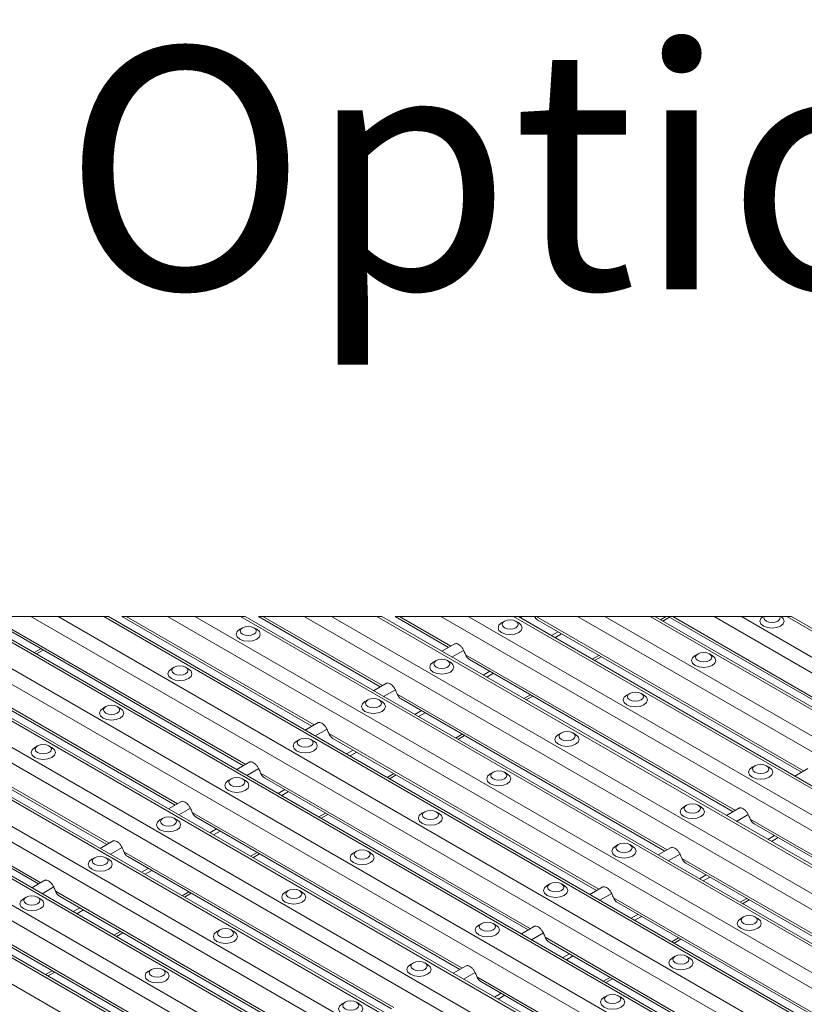
# Model space of a CAD drawing. Units: millimetres. Extents: x 52 to 1021, y 51 to 1436.
# Drawn here: x 111 to 152, y 781 to 832 of the extents above; entities that cross this region are included whole.
import ezdxf

# ---------------------------------------------------------------- set-up
doc = ezdxf.new("R2010")
doc.units = ezdxf.units.MM
doc.layers.add('TITLEBLOCKS', color=7, linetype='Continuous')
doc.styles.add('SLDTEXTSTYLE2', font='ARIALN.TTF', dxfattribs={"width": 0.87})

msp = doc.modelspace()

# ---------------------------------------------------------------- linework, layer by layer
at = {"color": 7, "linetype": 'Continuous', "lineweight": 0}
for p, q in [((249.2762, 710.0896), (92.1261, 800.8104)), ((250.4547, 710.77), (94.4831, 800.8104)), ((252.1065, 711.7235), (97.7867, 800.8104)), ((252.8117, 712.1306), (99.1972, 800.8104)), ((253.9902, 712.811), (101.5542, 800.8104)), ((115.9404, 800.8104), (102.4879, 800.8104)), ((255.642, 713.7646), (104.8578, 800.8104)), ((256.3472, 714.1717), (106.2682, 800.8104)), ((257.5257, 714.852), (108.6253, 800.8104)), ((123.0446, 793.1561), (109.7856, 800.8104)), ((259.1776, 715.8056), (111.9289, 800.8104)), ((259.8828, 716.2127), (113.3393, 800.8104)), ((261.0613, 716.893), (115.6963, 800.8104)), ((123.0114, 800.8104), (116.63, 800.8104)), ((126.5802, 795.1972), (116.8567, 800.8104)), ((262.7131, 717.8466), (118.9999, 800.8104)), ((263.4183, 718.2537), (120.4104, 800.8104)), ((264.5968, 718.934), (122.7674, 800.8104)), ((130.0825, 800.8104), (123.7011, 800.8104)), ((130.1157, 797.2382), (123.9277, 800.8104)), ((266.2486, 719.8876), (126.071, 800.8104)), ((266.9538, 720.2947), (127.4814, 800.8104)), ((268.1323, 720.9751), (129.8385, 800.8104)), ((151.2957, 800.8104), (130.7722, 800.8104)), ((133.6512, 799.2792), (130.9988, 800.8104)), ((269.7842, 721.9286), (133.1421, 800.8104)), ((270.4894, 722.3357), (134.5525, 800.8104)), ((271.6679, 723.0161), (136.9095, 800.8104)), ((137.3527, 800.8104), (137.2531, 800.753)), ((151.9182, 792.816), (138.0699, 800.8104)), ((273.3197, 723.9697), (140.2131, 800.8104)), ((274.0249, 724.3768), (141.6236, 800.8104)), ((275.2034, 725.0571), (143.9806, 800.8104)), ((144.7984, 800.8104), (144.5115, 800.6448)), ((155.4537, 794.857), (145.1409, 800.8104)), ((276.8552, 726.0107), (147.2842, 800.8104)), ((277.5604, 726.4178), (148.6946, 800.8104)), ((278.7389, 727.0981), (151.0517, 800.8104)), ((248.5709, 709.6825), (91.5769, 800.3132)), ((139.208, 800.0226), (138.8632, 799.8235)), ((139.3948, 799.9147), (139.05, 799.7156)), ((119.5091, 791.1151), (105.5486, 799.1743)), ((112.4473, 799.143), (112.1024, 798.944)), ((134.3231, 799.0615), (133.7176, 798.7119)), ((148.3826, 790.775), (134.4222, 798.8342)), ((141.3208, 798.8029), (140.976, 798.6038)), ((246.9191, 708.7289), (91.5769, 798.4061)), ((135.6725, 797.9815), (135.3276, 797.7825)), ((135.8593, 797.8737), (135.5145, 797.6746)), ((245.7406, 708.0486), (91.5769, 797.0454)), ((115.9736, 789.0741), (102.0131, 797.1333)), ((130.7876, 797.0205), (130.1821, 796.6709)), ((144.8471, 788.7339), (130.8866, 796.7931)), ((137.7853, 796.7619), (137.4404, 796.5628)), ((245.0354, 707.6415), (91.5769, 796.2312)), ((132.1369, 795.9405), (131.7921, 795.7415)), ((132.3237, 795.8327), (131.9789, 795.6336)), ((112.438, 787.0331), (98.4776, 795.0923)), ((127.252, 794.9794), (126.6465, 794.6299)), ((141.3116, 786.6929), (127.3511, 794.7521)), ((134.2497, 794.7208), (133.9049, 794.5218)), ((243.3836, 706.6879), (91.5769, 794.324)), ((128.6014, 793.8995), (128.2566, 793.7004)), ((128.7882, 793.7917), (128.4434, 793.5926)), ((242.2051, 706.0076), (91.5769, 792.9634)), ((123.7165, 792.9384), (123.111, 792.5889)), ((137.776, 784.6519), (123.8156, 792.7111)), ((130.7142, 792.6798), (130.3694, 792.4808)), ((125.0659, 791.8585), (124.721, 791.6594)), ((125.2527, 791.7506), (124.9079, 791.5516)), ((120.181, 790.8974), (119.5755, 790.5478)), ((134.2405, 782.6109), (120.28, 790.6701)), ((127.1787, 790.6388), (126.8338, 790.4397)), ((149.0545, 790.5572), (148.449, 790.2077)), ((163.114, 782.2707), (149.1535, 790.3299)), ((121.5303, 789.8175), (121.1855, 789.6184)), ((121.7171, 789.7096), (121.3723, 789.5105)), ((150.4039, 789.4773), (150.059, 789.2782)), ((150.5907, 789.3694), (150.2459, 789.1704)), ((116.6454, 788.8564), (116.0399, 788.5068)), ((130.705, 780.5699), (116.7445, 788.6291)), ((123.6431, 788.5978), (123.2983, 788.3987)), ((145.519, 788.5162), (144.9135, 788.1667)), ((159.5785, 780.2297), (145.618, 788.2889)), ((117.9948, 787.7764), (117.65, 787.5774)), ((118.1816, 787.6686), (117.8368, 787.4695)), ((146.8683, 787.4363), (146.5235, 787.2372)), ((147.0551, 787.3284), (146.7103, 787.1294)), ((113.1099, 786.8154), (112.5044, 786.4658)), ((127.1694, 778.5288), (113.209, 786.588)), ((120.1076, 786.5568), (119.7628, 786.3577)), ((141.9834, 786.4752), (141.3779, 786.1256)), ((156.0429, 778.1887), (142.0825, 786.2479)), ((148.9811, 786.2166), (148.6363, 786.0175)), ((114.4593, 785.7354), (114.1144, 785.5364)), ((114.6461, 785.6276), (114.3013, 785.4285)), ((143.3328, 785.3952), (142.988, 785.1962)), ((143.5196, 785.2874), (143.1748, 785.0883)), ((123.6339, 776.4878), (109.6734, 784.547)), ((116.5721, 784.5157), (116.2272, 784.3167)), ((138.4479, 784.4342), (137.8424, 784.0846)), ((152.5074, 776.1476), (138.5469, 784.2069)), ((145.4456, 784.1756), (145.1008, 783.9765)), ((139.7973, 783.3542), (139.4524, 783.1552)), ((139.9841, 783.2464), (139.6393, 783.0473)), ((113.0365, 782.4747), (112.6917, 782.2756)), ((134.9124, 782.3931), (134.3069, 782.0436)), ((148.9719, 774.1066), (135.0114, 782.1658)), ((141.91, 782.1345), (141.5652, 781.9355)), ((136.2617, 781.3132), (135.9169, 781.1141)), ((136.4485, 781.2054), (136.1037, 781.0063))]:
    msp.add_line(p, q, dxfattribs=at)
at = {"color": 7, "linetype": 'Continuous', "lineweight": 15}
for p, q in [((250.5767, 710.8404), (94.7272, 800.8104)), ((254.1122, 712.8814), (101.7982, 800.8104)), ((257.6478, 714.9224), (108.8693, 800.8104)), ((109.5589, 800.8104), (122.9313, 793.0907)), ((261.1833, 716.9635), (115.9404, 800.8104)), ((116.63, 800.8104), (126.4668, 795.1317)), ((264.7188, 719.0045), (123.0114, 800.8104)), ((123.7011, 800.8104), (130.0024, 797.1728)), ((268.2544, 721.0455), (130.0825, 800.8104)), ((130.7722, 800.8104), (133.5379, 799.2138)), ((271.7899, 723.0865), (137.1536, 800.8104)), ((275.3254, 725.1275), (144.2246, 800.8104)), ((144.6336, 800.5744), (144.9784, 800.7734)), ((144.9143, 800.8104), (155.3404, 794.7916)), ((278.861, 727.1686), (151.2957, 800.8104)), ((122.8808, 800.2347), (122.7334, 800.1496)), ((123.6175, 800.1496), (123.4701, 800.2347)), ((136.4337, 800.5749), (136.2863, 800.4898)), ((137.1703, 800.4898), (137.023, 800.5749)), ((138.159, 800.6281), (151.8048, 792.7506)), ((133.8698, 799.4054), (133.1931, 799.0147)), ((105.75, 798.9273), (119.3958, 791.0497)), ((112.2245, 798.8735), (112.5693, 799.0726)), ((141.098, 798.5333), (141.4429, 798.7324)), ((146.451, 798.874), (146.3037, 798.7889)), ((147.1877, 798.7889), (147.0404, 798.874)), ((247.0412, 708.7994), (91.5769, 798.547)), ((119.3452, 798.1937), (119.1979, 798.1086)), ((120.0819, 798.1086), (119.9346, 798.1937)), ((132.8981, 798.5338), (132.7508, 798.4488)), ((133.6348, 798.4488), (133.4875, 798.5338)), ((134.6235, 798.5871), (148.2693, 790.7095)), ((130.3343, 797.3644), (129.6576, 796.9737)), ((102.2144, 796.8862), (115.8602, 789.0087)), ((137.5625, 796.4923), (137.9073, 796.6914)), ((142.9155, 796.833), (142.7681, 796.7479)), ((143.6522, 796.7479), (143.5048, 796.833)), ((115.8097, 796.1526), (115.6624, 796.0676)), ((116.5464, 796.0676), (116.3991, 796.1526)), ((129.3626, 796.4928), (129.2153, 796.4077)), ((130.0993, 796.4077), (129.9519, 796.4928)), ((131.088, 796.5461), (144.7338, 788.6685)), ((126.7988, 795.3234), (126.122, 794.9327)), ((98.6789, 794.8452), (112.3247, 786.9677)), ((134.027, 794.4513), (134.3718, 794.6504)), ((139.3799, 794.792), (139.2326, 794.7069)), ((140.1166, 794.7069), (139.9693, 794.792)), ((243.5056, 706.7584), (91.5769, 794.4649)), ((112.2742, 794.1116), (112.1268, 794.0265)), ((113.0109, 794.0265), (112.8635, 794.1116)), ((125.8271, 794.4518), (125.6797, 794.3667)), ((126.5637, 794.3667), (126.4164, 794.4518)), ((127.5524, 794.5051), (141.1982, 786.6275)), ((123.2632, 793.2823), (122.5865, 792.8917)), ((149.3973, 793.0911), (149.25, 793.006)), ((150.134, 793.006), (149.9866, 793.0911)), ((130.4914, 792.4103), (130.8363, 792.6093)), ((135.8444, 792.7509), (135.6971, 792.6659)), ((136.5811, 792.6659), (136.4338, 792.7509)), ((152.1368, 792.9422), (151.46, 792.5515)), ((122.2915, 792.4108), (122.1442, 792.3257)), ((123.0282, 792.3257), (122.8809, 792.4108)), ((124.0169, 792.464), (137.6627, 784.5865)), ((119.7277, 791.2413), (119.051, 790.8506)), ((145.8617, 791.0501), (145.7144, 790.965)), ((146.5984, 790.965), (146.4511, 791.0501)), ((126.9559, 790.3693), (127.3007, 790.5683)), ((132.3089, 790.7099), (132.1615, 790.6248)), ((133.0456, 790.6248), (132.8982, 790.7099)), ((148.6012, 790.9012), (147.9245, 790.5105)), ((118.756, 790.3698), (118.6087, 790.2847)), ((119.4927, 790.2847), (119.3453, 790.3698)), ((120.4814, 790.423), (134.1272, 782.5455)), ((149.3549, 790.0828), (163.0007, 782.2053)), ((116.1922, 789.2003), (115.5154, 788.8096)), ((142.3262, 789.0091), (142.1789, 788.924)), ((143.0629, 788.924), (142.9156, 789.0091)), ((123.4204, 788.3282), (123.7652, 788.5273)), ((128.7733, 788.6689), (128.626, 788.5838)), ((129.51, 788.5838), (129.3627, 788.6689)), ((145.0657, 788.8601), (144.3889, 788.4695)), ((115.2205, 788.3287), (115.0731, 788.2437)), ((115.9571, 788.2437), (115.8098, 788.3287)), ((116.9458, 788.382), (130.5916, 780.5044)), ((145.8193, 788.0418), (159.4652, 780.1643)), ((112.6566, 787.1593), (111.9799, 786.7686)), ((138.7907, 786.9681), (138.6433, 786.883)), ((139.5274, 786.883), (139.38, 786.9681)), ((119.8848, 786.2872), (120.2297, 786.4863)), ((125.2378, 786.6279), (125.0905, 786.5428)), ((125.9745, 786.5428), (125.8272, 786.6279)), ((141.5302, 786.8191), (140.8534, 786.4284)), ((111.6849, 786.2877), (111.5376, 786.2026)), ((112.4216, 786.2026), (112.2743, 786.2877)), ((113.4103, 786.341), (127.0561, 778.4634)), ((142.2838, 786.0008), (155.9296, 778.1232)), ((148.7584, 785.947), (149.1032, 786.1461)), ((135.2551, 784.927), (135.1078, 784.842)), ((135.9918, 784.842), (135.8445, 784.927)), ((148.808, 785.2672), (148.6607, 785.1821)), ((149.5447, 785.1821), (149.3974, 785.2672)), ((116.3493, 784.2462), (116.6941, 784.4453)), ((121.7023, 784.5869), (121.5549, 784.5018)), ((122.439, 784.5018), (122.2916, 784.5869)), ((137.9946, 784.7781), (137.3179, 784.3874)), ((109.8748, 784.3), (123.5206, 776.4224)), ((138.7483, 783.9598), (152.3941, 776.0822)), ((145.2228, 783.906), (145.5676, 784.1051)), ((131.7196, 782.886), (131.5723, 782.8009)), ((132.4563, 782.8009), (132.309, 782.886)), ((145.2725, 783.2262), (145.1252, 783.1411)), ((146.0092, 783.1411), (145.8618, 783.2262)), ((112.8138, 782.2052), (113.1586, 782.4042)), ((118.1667, 782.5458), (118.0194, 782.4608)), ((118.9034, 782.4608), (118.7561, 782.5458)), ((134.4591, 782.7371), (133.7823, 782.3464)), ((135.2128, 781.9188), (148.8586, 774.0412)), ((141.6873, 781.865), (142.0321, 782.0641)), ((128.1841, 780.845), (128.0367, 780.7599)), ((128.9208, 780.7599), (128.7734, 780.845)), ((141.737, 781.1852), (141.5896, 781.1001)), ((142.4737, 781.1001), (142.3263, 781.1852))]:
    msp.add_line(p, q, dxfattribs=at)
at = {"color": 7, "linetype": 'Continuous', "lineweight": 15, "flags": 128}
for points in [[(149.8166, 800.8104), (149.7038, 800.7129), (149.6562, 800.5749), (149.7038, 800.4368), (149.8393, 800.3197), (150.042, 800.2415), (150.2812, 800.2141), (150.5204, 800.2415), (150.7232, 800.3197), (150.8586, 800.4368), (150.9062, 800.5749), (150.8586, 800.7129), (150.7458, 800.8104)], [(149.8871, 800.8104), (149.8645, 800.745), (149.8963, 800.6529), (149.9866, 800.5749)], [(149.9866, 800.5749), (150.1218, 800.5227), (150.2812, 800.5044), (150.4407, 800.5227), (150.5758, 800.5749), (150.6662, 800.6529), (150.6979, 800.745), (150.6753, 800.8104)], [(122.7905, 799.9726), (122.8808, 799.8945), (123.016, 799.8424), (123.1755, 799.8241), (123.3349, 799.8424), (123.4701, 799.8945), (123.5604, 799.9726), (123.5921, 800.0646), (123.5604, 800.1567), (123.4701, 800.2347), (123.3349, 800.2869), (123.1755, 800.3052), (123.016, 800.2869), (122.8808, 800.2347), (122.7905, 800.1567), (122.7588, 800.0646), (122.7905, 799.9726)], [(136.2863, 800.4898), (136.1509, 800.3728), (136.1033, 800.2347), (136.1509, 800.0966), (136.2864, 799.9796), (136.4892, 799.9013), (136.7283, 799.8739), (136.9675, 799.9013), (137.1703, 799.9796), (137.3058, 800.0966), (137.3533, 800.2347), (137.3058, 800.3728), (137.1703, 800.4898)], [(136.3434, 800.3128), (136.4337, 800.2347), (136.5689, 800.1826), (136.7283, 800.1643), (136.8878, 800.1826), (137.023, 800.2347), (137.1133, 800.3127), (137.145, 800.4048), (137.1133, 800.4969), (137.023, 800.5749), (136.8878, 800.627), (136.7283, 800.6453), (136.5689, 800.627), (136.4337, 800.5749), (136.3434, 800.4969), (136.3117, 800.4048), (136.3434, 800.3128)], [(122.7334, 800.1496), (122.598, 800.0326), (122.5505, 799.8945), (122.598, 799.7564), (122.7335, 799.6394), (122.9363, 799.5612), (123.1755, 799.5337), (123.4146, 799.5612), (123.6174, 799.6394), (123.7529, 799.7564), (123.8005, 799.8945), (123.7529, 800.0326), (123.6174, 800.1496)], [(146.3037, 798.7889), (146.1683, 798.6719), (146.1207, 798.5338), (146.1683, 798.3958), (146.3037, 798.2787), (146.5065, 798.2005), (146.7457, 798.173), (146.9849, 798.2005), (147.1876, 798.2787), (147.3231, 798.3958), (147.3707, 798.5338), (147.3231, 798.6719), (147.1876, 798.789)], [(146.3607, 798.6119), (146.4511, 798.5339), (146.5862, 798.4817), (146.7457, 798.4634), (146.9051, 798.4817), (147.0403, 798.5339), (147.1306, 798.6119), (147.1624, 798.704), (147.1306, 798.796), (147.0403, 798.874), (146.9051, 798.9262), (146.7457, 798.9445), (146.5862, 798.9262), (146.4511, 798.874), (146.3607, 798.796), (146.329, 798.7039), (146.3607, 798.6119)], [(119.255, 797.9316), (119.3453, 797.8535), (119.4805, 797.8014), (119.6399, 797.7831), (119.7994, 797.8014), (119.9346, 797.8535), (120.0249, 797.9316), (120.0566, 798.0236), (120.0249, 798.1157), (119.9346, 798.1937), (119.7994, 798.2458), (119.6399, 798.2641), (119.4805, 798.2458), (119.3453, 798.1937), (119.255, 798.1157), (119.2233, 798.0236), (119.255, 797.9316)], [(132.7508, 798.4488), (132.6154, 798.3317), (132.5678, 798.1937), (132.6154, 798.0556), (132.7509, 797.9385), (132.9536, 797.8603), (133.1928, 797.8329), (133.432, 797.8603), (133.6347, 797.9385), (133.7702, 798.0556), (133.8178, 798.1937), (133.7702, 798.3317), (133.6347, 798.4488)], [(132.8079, 798.2717), (132.8982, 798.1937), (133.0334, 798.1416), (133.1928, 798.1232), (133.3523, 798.1416), (133.4874, 798.1937), (133.5777, 798.2717), (133.6095, 798.3638), (133.5777, 798.4558), (133.4874, 798.5339), (133.3523, 798.586), (133.1928, 798.6043), (133.0334, 798.586), (132.8982, 798.5339), (132.8079, 798.4558), (132.7761, 798.3638), (132.8079, 798.2717)], [(119.1979, 798.1086), (119.0625, 797.9916), (119.0149, 797.8535), (119.0625, 797.7154), (119.198, 797.5984), (119.4007, 797.5202), (119.6399, 797.4927), (119.8791, 797.5202), (120.0819, 797.5984), (120.2173, 797.7154), (120.2649, 797.8535), (120.2173, 797.9916), (120.0819, 798.1086)], [(142.7681, 796.7479), (142.6327, 796.6309), (142.5851, 796.4928), (142.6327, 796.3547), (142.7682, 796.2377), (142.971, 796.1595), (143.2101, 796.132), (143.4493, 796.1595), (143.6521, 796.2377), (143.7876, 796.3547), (143.8351, 796.4928), (143.7876, 796.6309), (143.6521, 796.7479)], [(142.8252, 796.5709), (142.9155, 796.4928), (143.0507, 796.4407), (143.2101, 796.4224), (143.3696, 796.4407), (143.5048, 796.4928), (143.5951, 796.5709), (143.6268, 796.6629), (143.5951, 796.755), (143.5048, 796.833), (143.3696, 796.8852), (143.2101, 796.9035), (143.0507, 796.8852), (142.9155, 796.833), (142.8252, 796.755), (142.7935, 796.6629), (142.8252, 796.5709)], [(115.7194, 795.8905), (115.8098, 795.8125), (115.9449, 795.7604), (116.1044, 795.7421), (116.2638, 795.7604), (116.399, 795.8125), (116.4893, 795.8905), (116.5211, 795.9826), (116.4893, 796.0746), (116.399, 796.1527), (116.2638, 796.2048), (116.1044, 796.2231), (115.9449, 796.2048), (115.8098, 796.1527), (115.7194, 796.0746), (115.6877, 795.9826), (115.7194, 795.8905)], [(129.2153, 796.4077), (129.0798, 796.2907), (129.0323, 796.1526), (129.0798, 796.0146), (129.2153, 795.8975), (129.4181, 795.8193), (129.6573, 795.7918), (129.8964, 795.8193), (130.0992, 795.8975), (130.2347, 796.0146), (130.2823, 796.1526), (130.2347, 796.2907), (130.0992, 796.4078)], [(129.2723, 796.2307), (129.3626, 796.1527), (129.4978, 796.1005), (129.6573, 796.0822), (129.8167, 796.1005), (129.9519, 796.1527), (130.0422, 796.2307), (130.0739, 796.3228), (130.0422, 796.4148), (129.9519, 796.4928), (129.8167, 796.545), (129.6573, 796.5633), (129.4978, 796.545), (129.3626, 796.4928), (129.2723, 796.4148), (129.2406, 796.3228), (129.2723, 796.2307)], [(115.6624, 796.0676), (115.527, 795.9505), (115.4794, 795.8125), (115.527, 795.6744), (115.6624, 795.5573), (115.8652, 795.4791), (116.1044, 795.4517), (116.3436, 795.4791), (116.5463, 795.5573), (116.6818, 795.6744), (116.7294, 795.8125), (116.6818, 795.9505), (116.5463, 796.0676)], [(139.2326, 794.7069), (139.0972, 794.5899), (139.0496, 794.4518), (139.0972, 794.3137), (139.2327, 794.1967), (139.4354, 794.1185), (139.6746, 794.091), (139.9138, 794.1185), (140.1166, 794.1967), (140.252, 794.3137), (140.2996, 794.4518), (140.252, 794.5899), (140.1166, 794.7069)], [(139.2897, 794.5299), (139.38, 794.4518), (139.5152, 794.3997), (139.6746, 794.3814), (139.8341, 794.3997), (139.9692, 794.4518), (140.0596, 794.5299), (140.0913, 794.6219), (140.0596, 794.714), (139.9692, 794.792), (139.8341, 794.8441), (139.6746, 794.8624), (139.5152, 794.8441), (139.38, 794.792), (139.2897, 794.714), (139.2579, 794.6219), (139.2897, 794.5299)], [(112.1839, 793.8495), (112.2742, 793.7715), (112.4094, 793.7193), (112.5689, 793.701), (112.7283, 793.7193), (112.8635, 793.7715), (112.9538, 793.8495), (112.9855, 793.9416), (112.9538, 794.0336), (112.8635, 794.1117), (112.7283, 794.1638), (112.5689, 794.1821), (112.4094, 794.1638), (112.2742, 794.1117), (112.1839, 794.0336), (112.1522, 793.9416), (112.1839, 793.8495)], [(125.6797, 794.3667), (125.5443, 794.2497), (125.4967, 794.1116), (125.5443, 793.9736), (125.6798, 793.8565), (125.8826, 793.7783), (126.1217, 793.7508), (126.3609, 793.7783), (126.5637, 793.8565), (126.6992, 793.9736), (126.7467, 794.1116), (126.6992, 794.2497), (126.5637, 794.3668)], [(125.7368, 794.1897), (125.8271, 794.1117), (125.9623, 794.0595), (126.1217, 794.0412), (126.2812, 794.0595), (126.4164, 794.1117), (126.5067, 794.1897), (126.5384, 794.2817), (126.5067, 794.3738), (126.4164, 794.4518), (126.2812, 794.504), (126.1217, 794.5223), (125.9623, 794.504), (125.8271, 794.4518), (125.7368, 794.3738), (125.7051, 794.2817), (125.7368, 794.1897)], [(112.1268, 794.0265), (111.9914, 793.9095), (111.9439, 793.7715), (111.9914, 793.6334), (112.1269, 793.5163), (112.3297, 793.4381), (112.5689, 793.4107), (112.808, 793.4381), (113.0108, 793.5163), (113.1463, 793.6334), (113.1939, 793.7715), (113.1463, 793.9095), (113.0108, 794.0266)], [(149.307, 792.829), (149.3973, 792.751), (149.5325, 792.6988), (149.692, 792.6805), (149.8514, 792.6988), (149.9866, 792.751), (150.0769, 792.829), (150.1086, 792.9211), (150.0769, 793.0131), (149.9866, 793.0911), (149.8514, 793.1433), (149.692, 793.1616), (149.5325, 793.1433), (149.3973, 793.0911), (149.307, 793.0131), (149.2753, 792.9211), (149.307, 792.829)], [(135.6971, 792.6659), (135.5617, 792.5489), (135.5141, 792.4108), (135.5617, 792.2727), (135.6971, 792.1556), (135.8999, 792.0774), (136.1391, 792.05), (136.3783, 792.0774), (136.581, 792.1556), (136.7165, 792.2727), (136.7641, 792.4108), (136.7165, 792.5489), (136.581, 792.6659)], [(135.7541, 792.4888), (135.8445, 792.4108), (135.9796, 792.3587), (136.1391, 792.3404), (136.2985, 792.3587), (136.4337, 792.4108), (136.524, 792.4888), (136.5557, 792.5809), (136.524, 792.6729), (136.4337, 792.751), (136.2985, 792.8031), (136.1391, 792.8214), (135.9796, 792.8031), (135.8445, 792.751), (135.7541, 792.6729), (135.7224, 792.5809), (135.7541, 792.4888)], [(149.25, 793.006), (149.1145, 792.889), (149.067, 792.7509), (149.1145, 792.6129), (149.25, 792.4958), (149.4528, 792.4176), (149.692, 792.3901), (149.9311, 792.4176), (150.1339, 792.4958), (150.2694, 792.6129), (150.317, 792.7509), (150.2694, 792.889), (150.1339, 793.0061)], [(122.1442, 792.3257), (122.0088, 792.2087), (121.9612, 792.0706), (122.0088, 791.9325), (122.1443, 791.8155), (122.347, 791.7373), (122.5862, 791.7098), (122.8254, 791.7373), (123.0281, 791.8155), (123.1636, 791.9325), (123.2112, 792.0706), (123.1636, 792.2087), (123.0281, 792.3257)], [(122.2013, 792.1487), (122.2916, 792.0706), (122.4267, 792.0185), (122.5862, 792.0002), (122.7457, 792.0185), (122.8808, 792.0706), (122.9712, 792.1487), (123.0029, 792.2407), (122.9712, 792.3328), (122.8808, 792.4108), (122.7457, 792.4629), (122.5862, 792.4813), (122.4267, 792.4629), (122.2916, 792.4108), (122.2013, 792.3328), (122.1695, 792.2407), (122.2013, 792.1487)], [(145.7715, 790.788), (145.8618, 790.71), (145.997, 790.6578), (146.1564, 790.6395), (146.3159, 790.6578), (146.4511, 790.71), (146.5414, 790.788), (146.5731, 790.88), (146.5414, 790.9721), (146.4511, 791.0501), (146.3159, 791.1023), (146.1564, 791.1206), (145.997, 791.1023), (145.8618, 791.0501), (145.7715, 790.9721), (145.7398, 790.88), (145.7715, 790.788)], [(132.1615, 790.6248), (132.0261, 790.5078), (131.9785, 790.3698), (132.0261, 790.2317), (132.1616, 790.1146), (132.3644, 790.0364), (132.6035, 790.009), (132.8427, 790.0364), (133.0455, 790.1146), (133.181, 790.2317), (133.2285, 790.3698), (133.181, 790.5078), (133.0455, 790.6249)], [(132.2186, 790.4478), (132.3089, 790.3698), (132.4441, 790.3176), (132.6035, 790.2993), (132.763, 790.3176), (132.8982, 790.3698), (132.9885, 790.4478), (133.0202, 790.5399), (132.9885, 790.6319), (132.8982, 790.71), (132.763, 790.7621), (132.6035, 790.7804), (132.4441, 790.7621), (132.3089, 790.71), (132.2186, 790.6319), (132.1869, 790.5399), (132.2186, 790.4478)], [(145.7144, 790.965), (145.579, 790.848), (145.5314, 790.7099), (145.579, 790.5719), (145.7145, 790.4548), (145.9172, 790.3766), (146.1564, 790.3491), (146.3956, 790.3766), (146.5984, 790.4548), (146.7339, 790.5719), (146.7814, 790.7099), (146.7339, 790.848), (146.5984, 790.9651)], [(118.6087, 790.2847), (118.4732, 790.1677), (118.4257, 790.0296), (118.4732, 789.8915), (118.6087, 789.7745), (118.8115, 789.6962), (119.0507, 789.6688), (119.2898, 789.6962), (119.4926, 789.7745), (119.6281, 789.8915), (119.6757, 790.0296), (119.6281, 790.1677), (119.4926, 790.2847)], [(118.6657, 790.1076), (118.756, 790.0296), (118.8912, 789.9775), (119.0507, 789.9592), (119.2101, 789.9775), (119.3453, 790.0296), (119.4356, 790.1076), (119.4673, 790.1997), (119.4356, 790.2917), (119.3453, 790.3698), (119.2101, 790.4219), (119.0507, 790.4402), (118.8912, 790.4219), (118.756, 790.3698), (118.6657, 790.2917), (118.634, 790.1997), (118.6657, 790.1076)], [(142.2359, 788.747), (142.3263, 788.6689), (142.4614, 788.6168), (142.6209, 788.5985), (142.7803, 788.6168), (142.9155, 788.6689), (143.0058, 788.747), (143.0376, 788.839), (143.0058, 788.9311), (142.9155, 789.0091), (142.7803, 789.0612), (142.6209, 789.0796), (142.4614, 789.0612), (142.3263, 789.0091), (142.2359, 788.9311), (142.2042, 788.839), (142.2359, 788.747)], [(128.626, 788.5838), (128.4906, 788.4668), (128.443, 788.3287), (128.4906, 788.1907), (128.6261, 788.0736), (128.8288, 787.9954), (129.068, 787.9679), (129.3072, 787.9954), (129.51, 788.0736), (129.6454, 788.1907), (129.693, 788.3287), (129.6454, 788.4668), (129.51, 788.5839)], [(128.6831, 788.4068), (128.7734, 788.3288), (128.9086, 788.2766), (129.068, 788.2583), (129.2275, 788.2766), (129.3626, 788.3288), (129.453, 788.4068), (129.4847, 788.4988), (129.453, 788.5909), (129.3626, 788.6689), (129.2275, 788.7211), (129.068, 788.7394), (128.9086, 788.7211), (128.7734, 788.6689), (128.6831, 788.5909), (128.6513, 788.4988), (128.6831, 788.4068)], [(142.1789, 788.924), (142.0435, 788.807), (141.9959, 788.6689), (142.0435, 788.5308), (142.179, 788.4138), (142.3817, 788.3356), (142.6209, 788.3081), (142.8601, 788.3356), (143.0628, 788.4138), (143.1983, 788.5308), (143.2459, 788.6689), (143.1983, 788.807), (143.0628, 788.924)], [(115.0731, 788.2437), (114.9377, 788.1266), (114.8901, 787.9886), (114.9377, 787.8505), (115.0732, 787.7334), (115.276, 787.6552), (115.5151, 787.6278), (115.7543, 787.6552), (115.9571, 787.7334), (116.0926, 787.8505), (116.1401, 787.9886), (116.0926, 788.1266), (115.9571, 788.2437)], [(115.1302, 788.0666), (115.2205, 787.9886), (115.3557, 787.9365), (115.5151, 787.9181), (115.6746, 787.9365), (115.8098, 787.9886), (115.9001, 788.0666), (115.9318, 788.1587), (115.9001, 788.2507), (115.8098, 788.3288), (115.6746, 788.3809), (115.5151, 788.3992), (115.3557, 788.3809), (115.2205, 788.3288), (115.1302, 788.2507), (115.0985, 788.1587), (115.1302, 788.0666)], [(138.7004, 786.7059), (138.7907, 786.6279), (138.9259, 786.5758), (139.0854, 786.5575), (139.2448, 786.5758), (139.38, 786.6279), (139.4703, 786.7059), (139.502, 786.798), (139.4703, 786.89), (139.38, 786.9681), (139.2448, 787.0202), (139.0854, 787.0385), (138.9259, 787.0202), (138.7907, 786.9681), (138.7004, 786.89), (138.6687, 786.798), (138.7004, 786.7059)], [(125.0905, 786.5428), (124.9551, 786.4258), (124.9075, 786.2877), (124.9551, 786.1496), (125.0905, 786.0326), (125.2933, 785.9544), (125.5325, 785.9269), (125.7717, 785.9544), (125.9744, 786.0326), (126.1099, 786.1496), (126.1575, 786.2877), (126.1099, 786.4258), (125.9744, 786.5428)], [(125.1475, 786.3658), (125.2379, 786.2877), (125.373, 786.2356), (125.5325, 786.2173), (125.6919, 786.2356), (125.8271, 786.2877), (125.9174, 786.3658), (125.9491, 786.4578), (125.9174, 786.5499), (125.8271, 786.6279), (125.6919, 786.6801), (125.5325, 786.6984), (125.373, 786.6801), (125.2378, 786.6279), (125.1475, 786.5499), (125.1158, 786.4578), (125.1475, 786.3658)], [(138.6433, 786.883), (138.5079, 786.766), (138.4604, 786.6279), (138.5079, 786.4898), (138.6434, 786.3728), (138.8462, 786.2945), (139.0854, 786.2671), (139.3245, 786.2945), (139.5273, 786.3728), (139.6628, 786.4898), (139.7104, 786.6279), (139.6628, 786.766), (139.5273, 786.883)], [(111.5376, 786.2026), (111.4022, 786.0856), (111.3546, 785.9475), (111.4022, 785.8095), (111.5377, 785.6924), (111.7404, 785.6142), (111.9796, 785.5867), (112.2188, 785.6142), (112.4215, 785.6924), (112.557, 785.8095), (112.6046, 785.9475), (112.557, 786.0856), (112.4215, 786.2027)], [(111.5946, 786.0256), (111.685, 785.9476), (111.8201, 785.8954), (111.9796, 785.8771), (112.1391, 785.8954), (112.2742, 785.9476), (112.3645, 786.0256), (112.3963, 786.1177), (112.3645, 786.2097), (112.2742, 786.2877), (112.1391, 786.3399), (111.9796, 786.3582), (111.8201, 786.3399), (111.685, 786.2877), (111.5946, 786.2097), (111.5629, 786.1177), (111.5946, 786.0256)], [(135.1649, 784.6649), (135.2552, 784.5869), (135.3904, 784.5348), (135.5498, 784.5164), (135.7093, 784.5348), (135.8445, 784.5869), (135.9348, 784.6649), (135.9665, 784.757), (135.9348, 784.849), (135.8445, 784.9271), (135.7093, 784.9792), (135.5498, 784.9975), (135.3904, 784.9792), (135.2552, 784.9271), (135.1649, 784.849), (135.1332, 784.757), (135.1649, 784.6649)], [(148.6607, 785.1821), (148.5253, 785.0651), (148.4777, 784.927), (148.5253, 784.789), (148.6608, 784.6719), (148.8635, 784.5937), (149.1027, 784.5662), (149.3419, 784.5937), (149.5446, 784.6719), (149.6801, 784.789), (149.7277, 784.927), (149.6801, 785.0651), (149.5446, 785.1822)], [(148.7178, 785.0051), (148.8081, 784.9271), (148.9433, 784.8749), (149.1027, 784.8566), (149.2622, 784.8749), (149.3973, 784.9271), (149.4877, 785.0051), (149.5194, 785.0971), (149.4877, 785.1892), (149.3973, 785.2672), (149.2622, 785.3194), (149.1027, 785.3377), (148.9433, 785.3194), (148.8081, 785.2672), (148.7178, 785.1892), (148.686, 785.0971), (148.7178, 785.0051)], [(121.5549, 784.5018), (121.4195, 784.3848), (121.3719, 784.2467), (121.4195, 784.1086), (121.555, 783.9916), (121.7578, 783.9134), (121.9969, 783.8859), (122.2361, 783.9134), (122.4389, 783.9916), (122.5744, 784.1086), (122.6219, 784.2467), (122.5744, 784.3848), (122.4389, 784.5018)], [(121.612, 784.3248), (121.7023, 784.2467), (121.8375, 784.1946), (121.9969, 784.1763), (122.1564, 784.1946), (122.2916, 784.2467), (122.3819, 784.3248), (122.4136, 784.4168), (122.3819, 784.5089), (122.2916, 784.5869), (122.1564, 784.639), (121.9969, 784.6573), (121.8375, 784.639), (121.7023, 784.5869), (121.612, 784.5089), (121.5803, 784.4168), (121.612, 784.3248)], [(135.1078, 784.842), (134.9724, 784.7249), (134.9248, 784.5869), (134.9724, 784.4488), (135.1079, 784.3317), (135.3106, 784.2535), (135.5498, 784.2261), (135.789, 784.2535), (135.9918, 784.3317), (136.1273, 784.4488), (136.1748, 784.5869), (136.1272, 784.7249), (135.9918, 784.842)], [(131.6293, 782.6239), (131.7197, 782.5459), (131.8548, 782.4937), (132.0143, 782.4754), (132.1737, 782.4937), (132.3089, 782.5459), (132.3992, 782.6239), (132.431, 782.716), (132.3992, 782.808), (132.3089, 782.886), (132.1737, 782.9382), (132.0143, 782.9565), (131.8548, 782.9382), (131.7197, 782.886), (131.6293, 782.808), (131.5976, 782.716), (131.6293, 782.6239)], [(145.1252, 783.1411), (144.9897, 783.0241), (144.9422, 782.886), (144.9897, 782.7479), (145.1252, 782.6309), (145.328, 782.5527), (145.5672, 782.5252), (145.8063, 782.5527), (146.0091, 782.6309), (146.1446, 782.7479), (146.1922, 782.886), (146.1446, 783.0241), (146.0091, 783.1411)], [(145.1822, 782.9641), (145.2725, 782.886), (145.4077, 782.8339), (145.5672, 782.8156), (145.7266, 782.8339), (145.8618, 782.886), (145.9521, 782.9641), (145.9838, 783.0561), (145.9521, 783.1482), (145.8618, 783.2262), (145.7266, 783.2784), (145.5672, 783.2967), (145.4077, 783.2784), (145.2725, 783.2262), (145.1822, 783.1482), (145.1505, 783.0561), (145.1822, 782.9641)], [(118.0194, 782.4608), (117.884, 782.3437), (117.8364, 782.2057), (117.884, 782.0676), (118.0195, 781.9505), (118.2222, 781.8723), (118.4614, 781.8449), (118.7006, 781.8723), (118.9034, 781.9505), (119.0388, 782.0676), (119.0864, 782.2057), (119.0388, 782.3437), (118.9034, 782.4608)], [(118.0765, 782.2837), (118.1668, 782.2057), (118.302, 782.1536), (118.4614, 782.1353), (118.6209, 782.1536), (118.756, 782.2057), (118.8464, 782.2837), (118.8781, 782.3758), (118.8464, 782.4678), (118.756, 782.5459), (118.6209, 782.598), (118.4614, 782.6163), (118.302, 782.598), (118.1668, 782.5459), (118.0765, 782.4678), (118.0447, 782.3758), (118.0765, 782.2837)], [(131.5723, 782.8009), (131.4369, 782.6839), (131.3893, 782.5458), (131.4369, 782.4078), (131.5723, 782.2907), (131.7751, 782.2125), (132.0143, 782.185), (132.2535, 782.2125), (132.4562, 782.2907), (132.5917, 782.4078), (132.6393, 782.5458), (132.5917, 782.6839), (132.4562, 782.801)], [(128.0938, 780.5829), (128.1841, 780.5049), (128.3193, 780.4527), (128.4788, 780.4344), (128.6382, 780.4527), (128.7734, 780.5049), (128.8637, 780.5829), (128.8954, 780.6749), (128.8637, 780.767), (128.7734, 780.845), (128.6382, 780.8972), (128.4788, 780.9155), (128.3193, 780.8972), (128.1841, 780.845), (128.0938, 780.767), (128.0621, 780.6749), (128.0938, 780.5829)], [(141.5896, 781.1001), (141.4542, 780.9831), (141.4066, 780.845), (141.4542, 780.7069), (141.5897, 780.5899), (141.7925, 780.5117), (142.0316, 780.4842), (142.2708, 780.5117), (142.4736, 780.5899), (142.6091, 780.7069), (142.6566, 780.845), (142.6091, 780.9831), (142.4736, 781.1001)], [(141.6467, 780.9231), (141.737, 780.845), (141.8722, 780.7929), (142.0316, 780.7746), (142.1911, 780.7929), (142.3263, 780.845), (142.4166, 780.9231), (142.4483, 781.0151), (142.4166, 781.1072), (142.3263, 781.1852), (142.1911, 781.2373), (142.0316, 781.2556), (141.8722, 781.2373), (141.737, 781.1852), (141.6467, 781.1072), (141.615, 781.0151), (141.6467, 780.9231)], [(128.0367, 780.7599), (127.9013, 780.6429), (127.8538, 780.5048), (127.9013, 780.3667), (128.0368, 780.2497), (128.2396, 780.1715), (128.4788, 780.144), (128.7179, 780.1715), (128.9207, 780.2497), (129.0562, 780.3667), (129.1038, 780.5048), (129.0562, 780.6429), (128.9207, 780.76)]]:
    msp.add_lwpolyline(points, dxfattribs=at)
at = {"color": 7, "linetype": 'Continuous', "lineweight": 15}
for centre, radius, start, end in [((138.3767, 801.0003), 0.4311, 206.12645, 239.6782), ((128.452, 796.368), 6.4595, 22.4451, 24.64459), ((134.8801, 799.0017), 0.4876, 200.10097, 238.25183), ((124.9322, 794.3338), 6.4423, 22.44187, 24.64724), ((131.3445, 796.9607), 0.4875, 200.09898, 238.25539), ((121.3967, 792.2928), 6.4422, 22.44201, 24.6474), ((127.809, 794.9197), 0.4877, 200.10302, 238.25099), ((117.8707, 790.256), 6.4318, 22.43941, 24.64839), ((124.2736, 792.8788), 0.4877, 200.107, 238.24702), ((114.3274, 788.2116), 6.4403, 22.44102, 24.64707), ((120.7379, 790.8377), 0.4876, 200.10212, 238.25311), ((143.1834, 787.8639), 6.4594, 22.44378, 24.64328), ((149.6115, 790.4975), 0.4876, 200.10202, 238.252), ((110.8076, 786.1774), 6.4231, 22.43873, 24.65067), ((117.2024, 788.7967), 0.4876, 200.10265, 238.25136), ((139.6637, 785.8296), 6.4422, 22.44214, 24.64754), ((146.0759, 788.4565), 0.4876, 200.1015, 238.25078), ((107.2563, 784.1295), 6.4403, 22.44135, 24.64739), ((113.6668, 786.7556), 0.4876, 200.10073, 238.25328), ((136.1316, 783.7901), 6.4384, 22.4415, 24.64819), ((142.5404, 786.4155), 0.4876, 200.10265, 238.25136), ((132.5926, 781.7477), 6.4422, 22.44069, 24.64608), ((139.005, 784.3745), 0.4877, 200.10682, 238.24719), ((129.0676, 779.7112), 6.4308, 22.43939, 24.6487), ((135.4693, 782.3334), 0.4876, 200.10083, 238.2544)]:
    msp.add_arc(centre, radius, start, end, dxfattribs=at)
for points, knots in [([(133.8567, 799.3918), (133.863, 799.397), (133.8905, 799.4199), (133.9682, 799.4095), (134.0605, 799.3701), (134.158, 799.2949), (134.2471, 799.1959), (134.299, 799.1129), (134.3209, 799.0662), (134.3231, 799.0615)], [0, 0, 0, 0, 0.0388763, 0.1692454, 0.3345661, 0.5327322, 0.7514495, 0.9750694, 1, 1, 1, 1]), ([(130.3212, 797.3508), (130.3275, 797.356), (130.355, 797.3789), (130.4327, 797.3685), (130.525, 797.3291), (130.6225, 797.2539), (130.7115, 797.1548), (130.7635, 797.0719), (130.7854, 797.0251), (130.7876, 797.0205)], [0, 0, 0, 0, 0.0388778, 0.1692433, 0.3345658, 0.53273, 0.7514493, 0.9750758, 1, 1, 1, 1]), ([(126.7857, 795.3097), (126.792, 795.315), (126.8194, 795.3379), (126.8972, 795.3275), (126.9895, 795.2881), (127.0869, 795.2129), (127.176, 795.1138), (127.2279, 795.0309), (127.2498, 794.9841), (127.252, 794.9794)], [0, 0, 0, 0, 0.0388751, 0.1692452, 0.3345626, 0.5327301, 0.7514505, 0.9750738, 1, 1, 1, 1]), ([(123.2501, 793.2687), (123.2564, 793.274), (123.2839, 793.2969), (123.3616, 793.2865), (123.4539, 793.2471), (123.5514, 793.1719), (123.6405, 793.0728), (123.6924, 792.9899), (123.7143, 792.9431), (123.7165, 792.9384)], [0, 0, 0, 0, 0.0388804, 0.1692495, 0.3345695, 0.5327332, 0.7514522, 0.9750739, 1, 1, 1, 1]), ([(119.7146, 791.2277), (119.7209, 791.233), (119.7484, 791.2559), (119.8261, 791.2454), (119.9184, 791.2061), (120.0159, 791.1308), (120.1049, 791.0318), (120.1569, 790.9488), (120.1788, 790.9021), (120.181, 790.8974)], [0, 0, 0, 0, 0.038875, 0.1692448, 0.3345618, 0.5327289, 0.7514488, 0.9750716, 1, 1, 1, 1]), ([(148.5881, 790.8875), (148.5944, 790.8928), (148.6219, 790.9157), (148.6996, 790.9053), (148.7919, 790.8659), (148.8894, 790.7907), (148.9785, 790.6916), (149.0304, 790.6087), (149.0523, 790.5619), (149.0545, 790.5572)], [0, 0, 0, 0, 0.0388804, 0.1692395, 0.3345641, 0.5327263, 0.7514472, 0.9750673, 1, 1, 1, 1]), ([(116.1791, 789.1867), (116.1854, 789.1919), (116.2128, 789.2148), (116.2906, 789.2044), (116.3829, 789.165), (116.4803, 789.0898), (116.5694, 788.9908), (116.6214, 788.9078), (116.6432, 788.8611), (116.6454, 788.8564)], [0, 0, 0, 0, 0.0388805, 0.1692451, 0.3345657, 0.5327302, 0.7514533, 0.9750737, 1, 1, 1, 1]), ([(145.0526, 788.8465), (145.0589, 788.8518), (145.0864, 788.8747), (145.1641, 788.8643), (145.2564, 788.8249), (145.3539, 788.7496), (145.4429, 788.6506), (145.4949, 788.5676), (145.5168, 788.5209), (145.519, 788.5162)], [0, 0, 0, 0, 0.038871, 0.1692408, 0.3345661, 0.5327293, 0.7514493, 0.9750694, 1, 1, 1, 1]), ([(112.6435, 787.1457), (112.6498, 787.1509), (112.6773, 787.1738), (112.755, 787.1634), (112.8473, 787.124), (112.9448, 787.0488), (113.0339, 786.9497), (113.0858, 786.8668), (113.1077, 786.82), (113.1099, 786.8154)], [0, 0, 0, 0, 0.0388771, 0.1692469, 0.3345662, 0.5327294, 0.751451, 0.9750738, 1, 1, 1, 1]), ([(141.517, 786.8055), (141.5234, 786.8107), (141.5508, 786.8336), (141.6285, 786.8232), (141.7209, 786.7839), (141.8183, 786.7086), (141.9074, 786.6096), (141.9593, 786.5266), (141.9812, 786.4799), (141.9834, 786.4752)], [0, 0, 0, 0, 0.0388791, 0.1692389, 0.3345651, 0.5327283, 0.7514482, 0.9750714, 1, 1, 1, 1]), ([(137.9815, 784.7645), (137.9878, 784.7697), (138.0153, 784.7926), (138.093, 784.7822), (138.1853, 784.7428), (138.2828, 784.6676), (138.3719, 784.5686), (138.4238, 784.4856), (138.4457, 784.4389), (138.4479, 784.4342)], [0, 0, 0, 0, 0.0388789, 0.1692481, 0.3345689, 0.5327311, 0.7514501, 0.9750718, 1, 1, 1, 1]), ([(134.446, 782.7234), (134.4523, 782.7287), (134.4798, 782.7516), (134.5575, 782.7412), (134.6498, 782.7018), (134.7472, 782.6266), (134.8363, 782.5275), (134.8883, 782.4446), (134.9102, 782.3978), (134.9124, 782.3931)], [0, 0, 0, 0, 0.038875, 0.1692447, 0.3345659, 0.5327289, 0.7514488, 0.9750704, 1, 1, 1, 1])]:
    msp.add_open_spline(points, degree=3, knots=knots, dxfattribs=at)

# ---------------------------------------------------------------- texts
at = {"layer": 'TITLEBLOCKS', "insert": (65.9231, 830.2577), "char_height": 12.5, "attachment_point": 1, "style": 'SLDTEXTSTYLE2'}
msp.add_mtext('Grate Options (select a grate)', dxfattribs=at)

doc.saveas('drawing.dxf')
